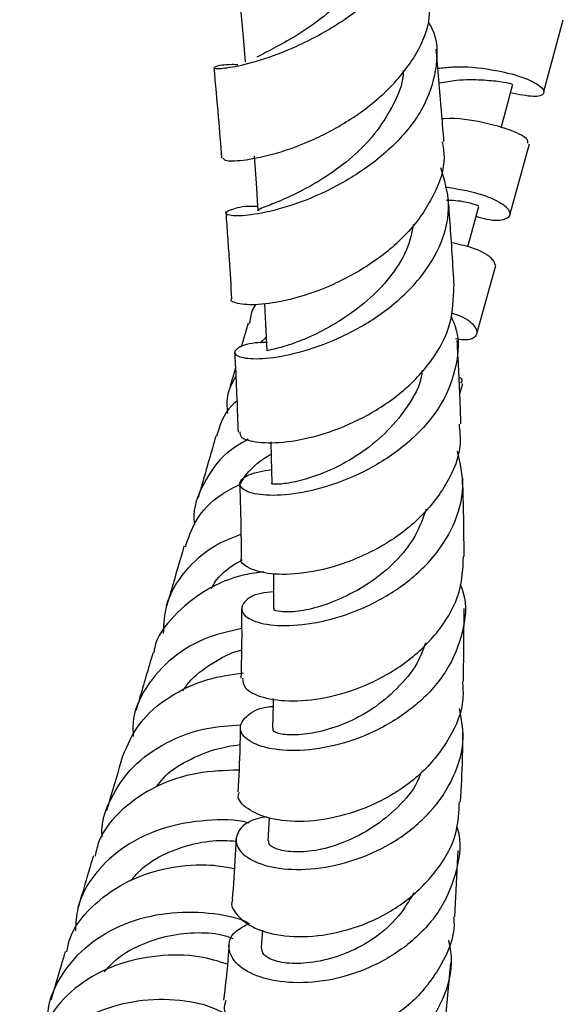
# Model space of a CAD drawing. Units: millimetres. Extents: x 5 to 995, y 5 to 995.
# Drawn here: x 186 to 203, y 419 to 450 of the extents above; entities that cross this region are included whole.
import ezdxf

# ---------------------------------------------------------------- set-up
doc = ezdxf.new("R2010")
doc.units = ezdxf.units.MM

msp = doc.modelspace()

# ---------------------------------------------------------------- linework, layer by layer
at = {"color": 7, "linetype": 'Continuous', "lineweight": 25}
for p, q in [((202.608, 447.486), (203.219, 449.738)), ((201.554, 443.643), (202.16, 445.843)), ((200.511, 439.908), (201.105, 442.017)), ((193.326, 440.205), (193.111, 439.45)), ((193.708, 439.588), (193.887, 439.767)), ((199.969, 437.983), (200.061, 438.309)), ((200.085, 428.951), (200.111, 431.24)), ((193.982, 424.663), (193.94, 423.939)), ((199.811, 421.546), (199.914, 423.634)), ((193.779, 421.129), (193.732, 420.588)), ((199.513, 418.189), (199.685, 420.105))]:
    msp.add_line(p, q, dxfattribs=at)
at = {"color": 7, "linetype": 'Continuous', "lineweight": 25, "flags": 128}
for points in [[(193.089, 450.075), (193.166, 449.194), (193.234, 448.417)], [(201.27, 446.343), (201.418, 446.887), (201.64, 447.71)], [(193.514, 445.46), (193.573, 444.598), (193.633, 443.735)], [(200.223, 442.612), (200.347, 443.063), (200.571, 443.874)], [(193.838, 440.812), (193.868, 440.178), (193.908, 439.336)], [(194.037, 436.473), (194.048, 435.99), (194.066, 435.172)], [(194.126, 432.33), (194.125, 432.033), (194.122, 431.241)], [(194.116, 428.412), (194.111, 428.242), (194.088, 427.477)]]:
    msp.add_lwpolyline(points, dxfattribs=at)
at = {"color": 7, "linetype": 'Continuous', "lineweight": 25}
for points, knots in [([(193.003, 448.323), (192.94, 448.325), (192.564, 448.335), (192.264, 448.256), (192.214, 448.195), (192.677, 448.215), (193.542, 448.399), (194.686, 448.805), (195.948, 449.446), (197.152, 450.301), (198.121, 451.338), (198.701, 452.482), (198.854, 453.594), (198.572, 454.254), (198.444, 454.553)], [0, 0, 0, 0, 0.017934, 0.108016, 0.198126, 0.288396, 0.378632, 0.468823, 0.559452, 0.65039, 0.741351, 0.832633, 0.924206, 1, 1, 1, 1]), ([(197.707, 452.957), (197.699, 452.799), (197.678, 452.344), (197.328, 451.6), (196.738, 450.786), (196, 450.066), (195.204, 449.457), (194.448, 449.001), (193.886, 448.714), (193.678, 448.605), (193.601, 448.565)], [0, 0, 0, 0, 0.074815, 0.215639, 0.356478, 0.497493, 0.637892, 0.77799, 0.917738, 1, 1, 1, 1]), ([(192.543, 445.395), (192.548, 445.366), (192.56, 445.297), (193.116, 445.298), (194.044, 445.474), (195.235, 445.879), (196.496, 446.537), (197.665, 447.427), (198.56, 448.497), (199.071, 449.596), (199.031, 450.3), (199.014, 450.608)], [0, 0, 0, 0, 0.081992, 0.19788, 0.314265, 0.431122, 0.548437, 0.666923, 0.786401, 0.906427, 1, 1, 1, 1]), ([(198.984, 449.656), (199.022, 449.592), (199.271, 449.174), (199.279, 448.289), (198.953, 447.101), (198.146, 445.987), (197.035, 445.035), (195.764, 444.302), (194.516, 443.825), (193.472, 443.592), (192.785, 443.556), (192.538, 443.662), (192.82, 443.799), (193.235, 443.9), (193.606, 443.877), (193.623, 443.876)], [0, 0, 0, 0, 0.016116, 0.105719, 0.195593, 0.285425, 0.374883, 0.464335, 0.553602, 0.642361, 0.730911, 0.819418, 0.90766, 0.995677, 1, 1, 1, 1]), ([(199.473, 445.91), (199.451, 446.187), (199.377, 447.116), (199.295, 448.084), (199.229, 448.782), (199.225, 448.816)], [0, 0, 0, 0, 0.287387, 0.965023, 1, 1, 1, 1]), ([(199.279, 448.212), (199.432, 448.229), (200.042, 448.297), (201.009, 448.183), (201.983, 447.948), (202.556, 447.643), (202.669, 447.401), (202.35, 447.28), (201.826, 447.387), (201.567, 447.44)], [0, 0, 0, 0, 0.052885, 0.210821, 0.369114, 0.527398, 0.685827, 0.844671, 1, 1, 1, 1]), ([(192.25, 448.229), (192.296, 447.711), (192.382, 446.759), (192.459, 445.818), (192.493, 445.389)], [0, 0, 0, 0, 0.544339, 1, 1, 1, 1]), ([(198.191, 448.142), (198.191, 448.092), (198.192, 447.74), (197.911, 447.089), (197.405, 446.246), (196.703, 445.49), (195.902, 444.874), (195.112, 444.408), (194.41, 444.075), (193.888, 443.864), (193.632, 443.775), (193.658, 443.748), (193.667, 443.739)], [0, 0, 0, 0, 0.019483, 0.13601, 0.252712, 0.368965, 0.485068, 0.600962, 0.716764, 0.831925, 0.946773, 1, 1, 1, 1]), ([(199.318, 447.754), (199.505, 447.785), (200, 447.868), (200.677, 447.855), (201.261, 447.802), (201.604, 447.727), (201.606, 447.721), (201.606, 447.719)], [0, 0, 0, 0, 0.141367, 0.375538, 0.610609, 0.845513, 1, 1, 1, 1]), ([(202.103, 445.856), (202.108, 445.892), (202.122, 445.995), (201.643, 446.268), (200.733, 446.513), (199.914, 446.657), (199.438, 446.624), (199.416, 446.622)], [0, 0, 0, 0, 0.145292, 0.426508, 0.706884, 0.986405, 1, 1, 1, 1]), ([(199.415, 445.904), (199.443, 445.745), (199.541, 445.184), (199.188, 444.196), (198.42, 443.059), (197.296, 442.099), (196.013, 441.388), (194.758, 440.946), (193.689, 440.76), (193.027, 440.79), (192.735, 440.902), (192.807, 440.966), (192.807, 440.966)], [0, 0, 0, 0, 0.047935, 0.169404, 0.290293, 0.410875, 0.530668, 0.649171, 0.766901, 0.883867, 0.999972, 1, 1, 1, 1]), ([(193.895, 439.597), (193.774, 439.594), (193.326, 439.582), (192.942, 439.417), (192.844, 439.219), (193.251, 439.072), (194.071, 439.092), (195.195, 439.337), (196.471, 439.836), (197.718, 440.597), (198.763, 441.586), (199.451, 442.731), (199.719, 443.94), (199.49, 444.708), (199.378, 445.084)], [0, 0, 0, 0, 0.032528, 0.11971, 0.207166, 0.294816, 0.382393, 0.470294, 0.558532, 0.646901, 0.735555, 0.824696, 0.913946, 1, 1, 1, 1]), ([(200.486, 443.564), (200.598, 443.531), (201.02, 443.407), (201.446, 443.455), (201.633, 443.65), (201.332, 443.966), (200.623, 444.292), (199.874, 444.416), (199.506, 444.476)], [0, 0, 0, 0, 0.067402, 0.255383, 0.443447, 0.631133, 0.818797, 1, 1, 1, 1]), ([(199.549, 444.07), (199.622, 444.069), (199.951, 444.063), (200.315, 443.98), (200.569, 443.899), (200.546, 443.888), (200.539, 443.884)], [0, 0, 0, 0, 0.1021453, 0.4645545, 0.8278137, 1, 1, 1, 1]), ([(199.794, 441.362), (199.784, 441.538), (199.755, 442.038), (199.7, 442.864), (199.648, 443.619), (199.616, 444.045), (199.608, 444.151)], [0, 0, 0, 0, 0.193084, 0.546739, 0.887578, 1, 1, 1, 1]), ([(192.626, 443.663), (192.643, 443.422), (192.679, 442.938), (192.74, 442.042), (192.781, 441.383), (192.807, 440.966)], [0, 0, 0, 0, 0.266994, 0.535575, 1, 1, 1, 1]), ([(198.511, 443.308), (198.474, 443.106), (198.38, 442.6), (197.946, 441.829), (197.271, 441.064), (196.474, 440.436), (195.658, 439.949), (194.9, 439.608), (194.321, 439.426), (193.965, 439.35), (193.936, 439.342), (193.923, 439.338)], [0, 0, 0, 0, 0.077993, 0.195881, 0.313738, 0.431507, 0.549141, 0.666114, 0.782686, 0.898946, 1, 1, 1, 1]), ([(199.707, 442.741), (199.919, 442.694), (200.48, 442.569), (200.999, 442.273), (201.056, 442.102), (201.083, 442.021)], [0, 0, 0, 0, 0.242573, 0.642107, 1, 1, 1, 1]), ([(193.067, 436.787), (193.069, 436.73), (193.073, 436.585), (193.602, 436.438), (194.512, 436.44), (195.696, 436.689), (196.971, 437.213), (198.18, 438.001), (199.141, 439.016), (199.753, 440.175), (199.772, 440.973), (199.782, 441.362)], [0, 0, 0, 0, 0.073282, 0.187788, 0.302586, 0.417735, 0.533594, 0.650587, 0.768421, 0.887169, 1, 1, 1, 1]), ([(193.382, 440.189), (193.407, 440.404), (193.433, 440.625), (193.576, 440.796), (193.58, 440.801)], [0, 0, 0, 0, 0.973205, 1, 1, 1, 1]), ([(199.696, 440.532), (199.785, 440.503), (200.181, 440.375), (200.499, 440.079), (200.539, 439.798), (200.271, 439.644), (199.918, 439.697), (199.834, 439.71)], [0, 0, 0, 0, 0.079906, 0.356919, 0.634403, 0.912584, 1, 1, 1, 1]), ([(199.686, 440.433), (199.738, 440.321), (199.97, 439.827), (199.904, 438.86), (199.461, 437.656), (198.568, 436.581), (197.394, 435.725), (196.097, 435.13), (194.855, 434.817), (193.837, 434.767), (193.184, 434.913), (192.991, 435.172), (193.256, 435.462), (193.79, 435.558), (194.056, 435.606)], [0, 0, 0, 0, 0.026275, 0.116196, 0.206005, 0.295659, 0.384766, 0.473453, 0.56201, 0.650183, 0.737974, 0.825704, 0.913239, 1, 1, 1, 1]), ([(200.004, 437.037), (199.995, 437.303), (199.968, 438.165), (199.921, 439.047), (199.889, 439.657)], [0, 0, 0, 0, 0.3082595, 1, 1, 1, 1]), ([(192.901, 439.28), (192.907, 439.158), (192.955, 438.305), (192.985, 437.485), (193.011, 436.782)], [0, 0, 0, 0, 0.143024, 1, 1, 1, 1]), ([(192.926, 438.798), (192.872, 438.607), (192.814, 438.403), (192.756, 438.202), (192.752, 438.189)], [0, 0, 0, 0, 0.933628, 1, 1, 1, 1]), ([(198.786, 438.727), (198.778, 438.651), (198.736, 438.264), (198.362, 437.601), (197.732, 436.809), (196.939, 436.145), (196.088, 435.648), (195.292, 435.337), (194.625, 435.173), (194.197, 435.127), (194.022, 435.155), (194.068, 435.172), (194.069, 435.172)], [0, 0, 0, 0, 0.029652, 0.151094, 0.273068, 0.394852, 0.516079, 0.636876, 0.757555, 0.87763, 0.997335, 1, 1, 1, 1]), ([(192.686, 437.365), (192.671, 437.576), (192.64, 437.991), (192.839, 438.348), (192.937, 438.523)], [0, 0, 0, 0, 0.5074378, 1, 1, 1, 1]), ([(200.005, 438.323), (200.038, 438.363), (200.083, 438.418), (199.973, 438.499), (199.943, 438.521)], [0, 0, 0, 0, 0.726122, 1, 1, 1, 1]), ([(192.97, 437.759), (192.915, 437.712), (192.57, 437.412), (192.439, 436.998), (192.328, 436.65)], [0, 0, 0, 0, 0.159615, 1, 1, 1, 1]), ([(199.947, 437.035), (199.969, 436.825), (200.034, 436.199), (199.613, 435.168), (198.776, 434.069), (197.61, 433.194), (196.306, 432.605), (195.047, 432.311), (193.984, 432.292), (193.325, 432.488), (193.042, 432.71), (193.117, 432.82), (193.12, 432.823)], [0, 0, 0, 0, 0.060211, 0.179876, 0.298927, 0.41745, 0.535098, 0.651544, 0.76719, 0.881965, 0.995927, 1, 1, 1, 1]), ([(193.327, 436.564), (193.092, 436.424), (192.481, 436.06), (191.895, 435.177), (191.574, 434.379), (191.634, 433.926), (191.641, 433.878)], [0, 0, 0, 0, 0.227308, 0.592002, 0.95617, 1, 1, 1, 1]), ([(192.312, 436.656), (192.165, 436.143), (191.977, 435.486), (191.791, 434.846), (191.75, 434.705)], [0, 0, 0, 0, 0.780948, 1, 1, 1, 1]), ([(193.088, 435.152), (193.11, 435.194), (193.269, 435.504), (193.608, 435.831), (193.966, 436.04), (194.045, 436.086)], [0, 0, 0, 0, 0.109977, 0.801618, 1, 1, 1, 1]), ([(194.124, 431.766), (193.986, 431.752), (193.531, 431.707), (193.151, 431.443), (193.073, 431.107), (193.491, 430.805), (194.318, 430.664), (195.45, 430.757), (196.737, 431.126), (198.006, 431.786), (199.089, 432.71), (199.827, 433.829), (200.158, 435.032), (199.983, 435.81), (199.9, 436.183)], [0, 0, 0, 0, 0.037776, 0.125233, 0.212702, 0.300192, 0.387619, 0.475239, 0.563251, 0.651482, 0.739981, 0.828913, 0.917987, 1, 1, 1, 1]), ([(200.106, 432.873), (200.099, 433.615), (200.093, 434.426), (200.064, 435.262), (200.061, 435.334)], [0, 0, 0, 0, 0.914182, 1, 1, 1, 1]), ([(191.358, 433.179), (191.445, 433.441), (191.656, 434.073), (192.296, 434.754), (192.888, 435.05), (193.087, 435.149)], [0, 0, 0, 0, 0.320287, 0.771126, 1, 1, 1, 1]), ([(193.059, 435.146), (193.076, 434.64), (193.102, 433.854), (193.104, 433.095), (193.105, 432.825)], [0, 0, 0, 0, 0.643813, 1, 1, 1, 1]), ([(198.914, 434.357), (198.81, 434.069), (198.597, 433.478), (197.969, 432.689), (197.175, 432.042), (196.316, 431.564), (195.486, 431.252), (194.783, 431.122), (194.327, 431.127), (194.103, 431.19), (194.143, 431.232), (194.152, 431.241)], [0, 0, 0, 0, 0.116018, 0.238387, 0.360529, 0.482656, 0.60422, 0.725335, 0.846154, 0.966784, 1, 1, 1, 1]), ([(190.671, 430.458), (190.686, 430.761), (190.719, 431.466), (191.302, 432.425), (192.13, 433.195), (192.825, 433.467), (193.1, 433.574)], [0, 0, 0, 0, 0.221321, 0.514491, 0.80813, 1, 1, 1, 1]), ([(191.312, 433.195), (191.177, 432.729), (190.995, 432.099), (190.816, 431.487), (190.769, 431.327)], [0, 0, 0, 0, 0.7389227, 1, 1, 1, 1]), ([(193.149, 429.049), (193.158, 428.944), (193.18, 428.707), (193.755, 428.419), (194.692, 428.294), (195.896, 428.425), (197.188, 428.856), (198.414, 429.585), (199.396, 430.573), (200.026, 431.708), (200.067, 432.501), (200.087, 432.874)], [0, 0, 0, 0, 0.090046, 0.20321, 0.316744, 0.430795, 0.545403, 0.661113, 0.777868, 0.89539, 1, 1, 1, 1]), ([(192.171, 431.868), (192.203, 431.926), (192.38, 432.249), (192.74, 432.558), (193.089, 432.735), (193.151, 432.766)], [0, 0, 0, 0, 0.152908, 0.85034, 1, 1, 1, 1]), ([(193.82, 432.389), (193.62, 432.364), (192.969, 432.284), (191.936, 431.833), (190.966, 431.038), (190.429, 430.326), (190.367, 429.888), (190.361, 429.841)], [0, 0, 0, 0, 0.124868, 0.406344, 0.686566, 0.966332, 1, 1, 1, 1]), ([(199.978, 432.014), (200.015, 431.92), (200.21, 431.43), (200.099, 430.469), (199.618, 429.266), (198.693, 428.222), (197.498, 427.426), (196.183, 426.925), (194.925, 426.735), (193.892, 426.821), (193.224, 427.109), (192.997, 427.517), (193.279, 427.898), (193.701, 428.144), (194.077, 428.16), (194.108, 428.162)], [0, 0, 0, 0, 0.021063, 0.110139, 0.199293, 0.288417, 0.377225, 0.465867, 0.554263, 0.642194, 0.729905, 0.817469, 0.904768, 0.991997, 1, 1, 1, 1]), ([(193.116, 431.237), (193.12, 430.948), (193.128, 430.199), (193.111, 429.485), (193.1, 429.047)], [0, 0, 0, 0, 0.387025, 1, 1, 1, 1]), ([(193.121, 430.608), (192.774, 430.532), (191.98, 430.359), (190.906, 429.723), (190.086, 428.796), (189.68, 427.913), (189.711, 427.362), (189.719, 427.22)], [0, 0, 0, 0, 0.188435, 0.431387, 0.673821, 0.915695, 1, 1, 1, 1]), ([(198.89, 430.15), (198.827, 429.97), (198.658, 429.484), (198.103, 428.796), (197.34, 428.123), (196.469, 427.642), (195.623, 427.362), (194.88, 427.248), (194.34, 427.275), (194.085, 427.382), (194.113, 427.455), (194.122, 427.477)], [0, 0, 0, 0, 0.073678, 0.199214, 0.324387, 0.449209, 0.57372, 0.698057, 0.821756, 0.945059, 1, 1, 1, 1]), ([(190.336, 429.847), (190.191, 429.349), (190.013, 428.74), (189.84, 428.152), (189.809, 428.044)], [0, 0, 0, 0, 0.816636, 1, 1, 1, 1]), ([(191.277, 428.647), (191.336, 428.737), (191.563, 429.083), (192.18, 429.521), (192.774, 429.859), (193.099, 429.931), (193.115, 429.934)], [0, 0, 0, 0, 0.14602, 0.562616, 0.978711, 1, 1, 1, 1]), ([(189.389, 426.596), (189.544, 426.955), (189.857, 427.679), (190.825, 428.498), (191.975, 429.049), (192.801, 429.164), (193.179, 429.217)], [0, 0, 0, 0, 0.255706, 0.517121, 0.778611, 1, 1, 1, 1]), ([(200.05, 428.95), (200.065, 428.767), (200.113, 428.156), (199.684, 427.143), (198.837, 426.052), (197.658, 425.218), (196.34, 424.699), (195.06, 424.502), (193.972, 424.602), (193.267, 424.929), (192.96, 425.265), (193.04, 425.442), (193.054, 425.472)], [0, 0, 0, 0, 0.050481, 0.168781, 0.286631, 0.404027, 0.520438, 0.635776, 0.750273, 0.863809, 0.976599, 1, 1, 1, 1]), ([(193.903, 424.697), (193.748, 424.665), (193.291, 424.571), (192.941, 424.199), (192.922, 423.733), (193.388, 423.303), (194.256, 423.036), (195.417, 423.022), (196.721, 423.31), (198.002, 423.913), (199.091, 424.811), (199.83, 425.934), (200.158, 427.075), (200.016, 427.794), (199.957, 428.093)], [0, 0, 0, 0, 0.045421, 0.133871, 0.222257, 0.310737, 0.39923, 0.487796, 0.576768, 0.666062, 0.755531, 0.845404, 0.935484, 1, 1, 1, 1]), ([(188.745, 424.064), (188.744, 424.071), (188.688, 424.49), (188.984, 425.284), (189.656, 426.309), (190.73, 427.064), (191.933, 427.509), (192.735, 427.557), (193.09, 427.579)], [0, 0, 0, 0, 0.003811, 0.211647, 0.419304, 0.627273, 0.835309, 1, 1, 1, 1]), ([(193.075, 427.51), (193.073, 427.304), (193.064, 426.604), (193.029, 425.944), (193.005, 425.478)], [0, 0, 0, 0, 0.293248, 1, 1, 1, 1]), ([(199.989, 425.163), (200.018, 425.617), (200.061, 426.316), (200.065, 427.069), (200.067, 427.334)], [0, 0, 0, 0, 0.649271, 1, 1, 1, 1]), ([(190.455, 425.644), (190.518, 425.732), (190.76, 426.071), (191.419, 426.476), (192.257, 426.84), (192.817, 426.926), (193.066, 426.964)], [0, 0, 0, 0, 0.111237, 0.427486, 0.74469, 1, 1, 1, 1]), ([(189.384, 426.599), (189.247, 426.131), (189.077, 425.552), (188.913, 424.993), (188.881, 424.886)], [0, 0, 0, 0, 0.808091, 1, 1, 1, 1]), ([(193.034, 426.161), (192.598, 426.148), (191.716, 426.122), (190.41, 425.693), (189.345, 424.961), (188.681, 424.177), (188.556, 423.622), (188.519, 423.458)], [0, 0, 0, 0, 0.223208, 0.451582, 0.678611, 0.905132, 1, 1, 1, 1]), ([(198.739, 426.064), (198.721, 426.01), (198.604, 425.649), (198.128, 425.067), (197.366, 424.406), (196.492, 423.932), (195.621, 423.644), (194.853, 423.564), (194.294, 423.638), (193.966, 423.786), (193.973, 423.896), (193.976, 423.939)], [0, 0, 0, 0, 0.022649, 0.151364, 0.27994, 0.408507, 0.536454, 0.663984, 0.791291, 0.918269, 1, 1, 1, 1]), ([(192.843, 422.095), (192.839, 422.089), (192.746, 421.922), (192.984, 421.546), (193.58, 421.125), (194.585, 420.899), (195.813, 420.95), (197.122, 421.328), (198.348, 422.03), (199.317, 423.019), (199.912, 424.106), (199.946, 424.851), (199.961, 425.165)], [0, 0, 0, 0, 0.004443, 0.116729, 0.228769, 0.341191, 0.454259, 0.567939, 0.682623, 0.798421, 0.914975, 1, 1, 1, 1]), ([(193.36, 424.496), (193.344, 424.5), (192.962, 424.612), (192.006, 424.614), (190.672, 424.394), (189.433, 423.821), (188.494, 422.953), (187.95, 422.008), (187.918, 421.353), (187.906, 421.109)], [0, 0, 0, 0, 0.007515, 0.18568, 0.363405, 0.541025, 0.718375, 0.895249, 1, 1, 1, 1]), ([(199.873, 424.386), (199.882, 424.363), (200.036, 423.93), (199.909, 423.019), (199.444, 421.798), (198.521, 420.755), (197.327, 419.986), (196.001, 419.541), (194.718, 419.436), (193.65, 419.624), (192.927, 420.036), (192.657, 420.562), (192.795, 421.056), (193.194, 421.257), (193.361, 421.341)], [0, 0, 0, 0, 0.005249, 0.098777, 0.192463, 0.286064, 0.379365, 0.472549, 0.565416, 0.65784, 0.750111, 0.842113, 0.933813, 1, 1, 1, 1]), ([(189.633, 422.672), (189.729, 422.787), (190.021, 423.142), (190.717, 423.564), (191.628, 423.876), (192.42, 423.978), (192.83, 423.939), (192.968, 423.926)], [0, 0, 0, 0, 0.120654, 0.371176, 0.621777, 0.872852, 1, 1, 1, 1]), ([(192.942, 423.999), (192.935, 423.828), (192.91, 423.17), (192.86, 422.555), (192.823, 422.099)], [0, 0, 0, 0, 0.259621, 1, 1, 1, 1]), ([(187.632, 420.451), (187.658, 420.585), (187.762, 421.117), (188.381, 421.891), (189.41, 422.661), (190.686, 423.103), (191.916, 423.242), (192.606, 423.123), (192.891, 423.074)], [0, 0, 0, 0, 0.067139, 0.265213, 0.46295, 0.661076, 0.86012, 1, 1, 1, 1]), ([(188.466, 423.473), (188.365, 423.129), (188.203, 422.578), (188.047, 422.045), (187.988, 421.845)], [0, 0, 0, 0, 0.62299, 1, 1, 1, 1]), ([(198.527, 422.304), (198.379, 422.056), (198.061, 421.524), (197.327, 420.873), (196.457, 420.394), (195.572, 420.133), (194.769, 420.056), (194.14, 420.147), (193.773, 420.355), (193.754, 420.514), (193.746, 420.588)], [0, 0, 0, 0, 0.113552, 0.243158, 0.372513, 0.501663, 0.630541, 0.758809, 0.886619, 1, 1, 1, 1]), ([(187.051, 418.226), (187.047, 418.349), (187.031, 418.888), (187.451, 419.768), (188.279, 420.725), (189.443, 421.386), (190.776, 421.718), (192.089, 421.707), (192.999, 421.541), (193.325, 421.361), (193.361, 421.341)], [0, 0, 0, 0, 0.045857, 0.201289, 0.356799, 0.512473, 0.668134, 0.823896, 0.98019, 1, 1, 1, 1]), ([(199.777, 421.546), (199.783, 421.467), (199.82, 420.95), (199.423, 420.02), (198.611, 418.913), (197.439, 418.085), (196.117, 417.595), (194.81, 417.456), (193.681, 417.64), (192.902, 418.07), (192.529, 418.55), (192.606, 418.833), (192.632, 418.929)], [0, 0, 0, 0, 0.021114, 0.138631, 0.255919, 0.372773, 0.488625, 0.603555, 0.717591, 0.830569, 0.942874, 1, 1, 1, 1]), ([(188.807, 419.824), (188.938, 419.968), (189.279, 420.345), (190.043, 420.735), (190.964, 421.016), (191.876, 421.081), (192.527, 421.003), (192.782, 420.898), (192.842, 420.874)], [0, 0, 0, 0, 0.1257142, 0.3285657, 0.5317336, 0.7346847, 0.937987, 1, 1, 1, 1]), ([(192.886, 418.199), (192.864, 418.19), (192.58, 418.071), (192.396, 417.648), (192.448, 417.065), (192.996, 416.521), (193.924, 416.16), (195.125, 416.074), (196.447, 416.319), (197.724, 416.905), (198.796, 417.809), (199.495, 418.955), (199.787, 420.008), (199.665, 420.626), (199.627, 420.814)], [0, 0, 0, 0, 0.0078895, 0.1022857, 0.1965271, 0.2909032, 0.3854032, 0.479944, 0.5748765, 0.6701904, 0.7657018, 0.8615727, 0.9577048, 1, 1, 1, 1]), ([(187.583, 420.463), (187.544, 420.33), (187.391, 419.809), (187.245, 419.306), (187.136, 418.932)], [0, 0, 0, 0, 0.2556665, 1, 1, 1, 1]), ([(192.723, 420.685), (192.712, 420.514), (192.671, 419.901), (192.604, 419.342), (192.556, 418.938)], [0, 0, 0, 0, 0.278041, 1, 1, 1, 1]), ([(192.675, 420.065), (192.389, 420.155), (191.732, 420.36), (190.475, 420.369), (189.141, 420.079), (187.976, 419.441), (187.123, 418.587), (186.885, 417.891), (186.779, 417.581)], [0, 0, 0, 0, 0.139811, 0.32087, 0.500797, 0.67946, 0.85747, 1, 1, 1, 1]), ([(192.719, 418.447), (192.516, 418.552), (192.002, 418.818), (190.862, 418.994), (189.519, 418.901), (188.231, 418.454), (187.148, 417.68), (186.46, 416.635), (186.149, 415.811), (186.198, 415.377), (186.2, 415.363)], [0, 0, 0, 0, 0.098011, 0.248272, 0.39801, 0.547605, 0.697008, 0.846035, 0.994836, 1, 1, 1, 1])]:
    msp.add_open_spline(points, degree=3, knots=knots, dxfattribs=at)

doc.saveas('drawing.dxf')
